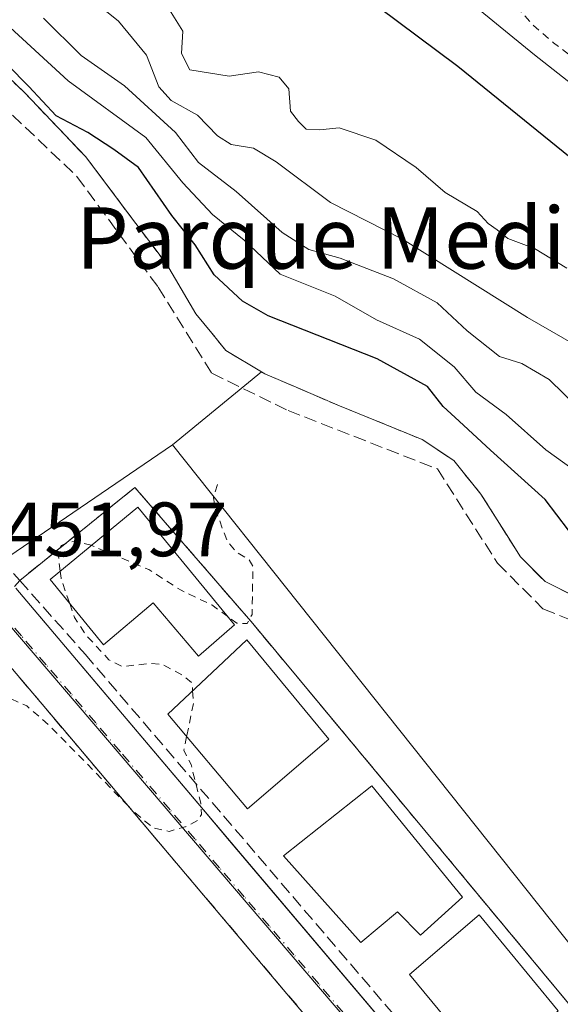
# Model space of a CAD drawing. Units: metres. Extents: x 610674 to 614137, y 4740888 to 4743257.
# Drawn here: x 611488 to 611558, y 4741206 to 4741334 of the extents above; entities that cross this region are included whole.
import ezdxf
from ezdxf.enums import TextEntityAlignment as Align

# ---------------------------------------------------------------- set-up
doc = ezdxf.new("R2010")
doc.units = ezdxf.units.M
doc.header["$MEASUREMENT"] = 0
for name, pattern in [('DGN Style 2', [1.6480167562047852, 0.988810053722871, -0.6592067024819142]), ('DGN Style 3', [2.307223458686699, 1.648016756204785, -0.6592067024819142]), ('DGN Style 4', [2.6384748266838614, 1.318413404963828, -0.6592067024819142, 0.001648016756204785, -0.6592067024819142])]:
    doc.linetypes.add(name, pattern=pattern)
for name, color, linetype, lineweight in [('Arbolado forestal CxS', 92, 'Continuous', 0), ('Curva de nivel auxiliar', 30, 'DGN Style 2', 0), ('Curva de nivel maestra', 30, 'Continuous', 30), ('Curva de nivel normal', 30, 'Continuous', 0), ('Edificación Cxs', 1, 'Continuous', 13), ('Elemento construido', 1, 'Continuous', 0), ('Muro lineal', 1, 'DGN Style 3', 13), ('Núcleo urbano CxS', 7, 'Continuous', 0), ('Parque-jardín CxS', 135, 'Continuous', 0), ('Rótulo de punto de cota en terreno', 7, 'Continuous', 0), ('Senda pavimentada', 7, 'DGN Style 3', 0), ('Texto cartográfico', 7, 'Continuous', 0), ('Vegetación y arbolados urbanos CxS', 151, 'Continuous', 0), ('Vía urbana Cxs', 4, 'Continuous', 0), ('Vía urbana eje', 4, 'DGN Style 4', 0)]:
    doc.layers.add(name, color=color, linetype=linetype, lineweight=lineweight)
doc.styles.add('Style-Arial', font='txt')

# ---------------------------------------------------------------- blocks, each defined once
blk = doc.blocks.new('*U64')
at = {"layer": 'Vía urbana Cxs', "color": 4, "linetype": 'Continuous', "lineweight": 0}
for points in [[(611487.0701000001, 4741260.1601, 460.9250999999931), (611511.7511999998, 4741231.0153, 453.788400000005), (611514.9392999997, 4741227.250700001, 453.2516999999935), (611581.9008999999, 4741148.178900001, 465.2850000000035), (611584.6069, 4741144.9834, 469.1013999999996), (611591.6300999997, 4741136.690099999, 457.498900000006), (611623.9073999999, 4741098.968499999, 457.0348999999987)], [(611470.8300999999, 4741124.9301, 458.3266000000004), (611503.0702999998, 4741085.570900001, 456.4084000000003), (611505.6167000001, 4741082.462200001, 455.7804000000033), (611511.0000999998, 4741075.890100001, 455.8494000000064), (611520.4600999998, 4741074.120100001, 456.9732999999979), (611537.2362000003, 4741088.3928, 460.6386999999959), (611587.8101000005, 4741131.420100001, 454.9550000000018), (611582.4901000002, 4741137.3301, 460.1098999999958), (611580.7774, 4741138.3366, 462.2915000000066), (611576.1882999997, 4741143.7663, 461.7284000000073), (611574.3088999996, 4741145.9901, 460.6021000000038), (611572.4627, 4741148.174500001, 459.9891000000061), (611567.2931000004, 4741154.291099999, 459.0519000000059), (611565.4600999998, 4741156.460100001, 458.616599999994), (611547.6655000001, 4741177.480000001, 458.2747999999993), (611544.8143999996, 4741180.847999999, 458.1964000000008), (611521.9301000005, 4741207.880100001, 454.629700000005), (611494.5701000001, 4741240.210100001, 453.3616999999941), (611486.1700999998, 4741250.140100001, 454.0630999999995)]]:
    blk.add_polyline3d(points, dxfattribs=at)

msp = doc.modelspace()

# ---------------------------------------------------------------- linework, layer by layer
at = {"layer": 'Arbolado forestal CxS', "color": 92, "linetype": 'Continuous', "lineweight": 0}
for points in [[(611519.0887000002, 4741288.3248, 451.9961999999941), (611514.4600999998, 4741291.100099999, 451.8920999999973), (611512.6094000004, 4741293.3606, 451.9069000000018), (611510.5301000001, 4741295.9001, 451.8905999999988), (611506.6901000004, 4741302.380100001, 451.5169000000024), (611502.7107999995, 4741307.660700001, 451.7026000000042), (611496.1401000004, 4741316.380100001, 451.0363000000071), (611488.1401000004, 4741324.780099999, 449.4159999999974), (611481.8601000002, 4741330.770099999, 449.522100000002), (611476.7801000001, 4741334.780099999, 449.2920000000013)], [(611569.2600999996, 4741254.380100001, 452.6159999999945), (611556.0500999996, 4741261.0101, 452.5038000000059), (611552.8501000004, 4741264.220100001, 452.5939999999973), (611551.0047000004, 4741267.1384, 452.4348000000027), (611547.6901000004, 4741272.380100001, 452.4524999999995), (611544.1700999998, 4741276.770099999, 451.8141000000033), (611540.0500999996, 4741279.5001, 451.8580999999977), (611529.2600999996, 4741283.9001, 452.0332999999956), (611523.6029000003, 4741286.318800001, 451.9939000000013), (611519.5301000001, 4741288.0601, 452.0240999999951), (611519.0887000002, 4741288.3248, 451.9961999999941), (611514.4600999998, 4741291.100099999, 451.8920999999973), (611512.6094000004, 4741293.3606, 451.9069000000018), (611510.5301000001, 4741295.9001, 451.8905999999988), (611506.6901000004, 4741302.380100001, 451.5169000000024), (611502.7107999995, 4741307.660700001, 451.7026000000042), (611496.1401000004, 4741316.380100001, 451.0363000000071), (611488.1401000004, 4741324.780099999, 449.4159999999974), (611481.8601000002, 4741330.770099999, 449.522100000002)], [(611519.0887000002, 4741288.3248, 451.9961999999941), (611519.5301000001, 4741288.0601, 452.0240999999951), (611523.6029000003, 4741286.318800001, 451.9939000000013), (611529.2600999996, 4741283.9001, 452.0332999999956), (611540.0500999996, 4741279.5001, 451.8580999999977), (611544.1700999998, 4741276.770099999, 451.8141000000033), (611547.6901000004, 4741272.380100001, 452.4524999999995), (611551.0047000004, 4741267.1384, 452.4348000000027), (611552.8501000004, 4741264.220100001, 452.5939999999973), (611556.0500999996, 4741261.0101, 452.5038000000059), (611569.2600999996, 4741254.380100001, 452.6159999999945), (611593.6901000004, 4741242.9301, 452.7655999999988), (611611.4600999998, 4741233.7401, 453.0507999999973), (611612.4208000004, 4741233.350600001, 453.0681999999942), (611617.0100999996, 4741231.4901, 453.1123999999982), (611620.5301000001, 4741229.420100001, 452.516499999998), (611621.0778999999, 4741228.756100001, 452.5160000000033), (611623.1700999998, 4741226.220100001, 452.4845999999961), (611629.4600999998, 4741216.220100001, 453.5752000000066), (611634.1700999998, 4741209.5801, 454.0293999999994), (611636.6201, 4741207.0101, 454.3070000000008), (611642.3300999999, 4741202.850099999, 454.3365999999951)]]:
    msp.add_polyline3d(points, dxfattribs=at)
at = {"layer": 'Curva de nivel auxiliar', "color": 30, "linetype": 'DGN Style 2', "lineweight": 0, "flags": 128}
for points, elevation in [([(611527.7115000002, 4741355.766899999), (611529.2400000002, 4741354.710100001), (611535.7199999997, 4741353.130100001), (611538.4900000002, 4741351.6501), (611540.9400000004, 4741348.850099999), (611543.4900000002, 4741343.690099999), (611545.4199999999, 4741341.450099999), (611550.8399999999, 4741337.520099999), (611554.5300000003, 4741333.460100001), (611557.1399999997, 4741331.210100001), (611578.0499999998, 4741315.120100001), (611593.2400000002, 4741305.790100001), (611601.4100000003, 4741300.200099999), (611603.8099999996, 4741299.130100001), (611613.8799999999, 4741295.780099999), (611622.2199999997, 4741290.4901), (611627.8899999997, 4741287.720100001), (611633.1900000004, 4741283.5001), (611638.5700000003, 4741280.0101), (611642.7800000003, 4741276.2401), (611645.7199999997, 4741272.600099999), (611647.5999999996, 4741270.840100001), (611656.7400000002, 4741266.340100001), (611664.4100000003, 4741261.440099999), (611670.8899999997, 4741254.6801), (611675.8099999996, 4741250.540100001), (611679.6100000005, 4741246.6501), (611685.8899999997, 4741242.5601), (611689.4299999997, 4741239.4001), (611692.0499999998, 4741236.360099999), (611694.6299999999, 4741231.670100001), (611697.6600000003, 4741228.6601), (611699.25, 4741227.8301), (611704.1200000001, 4741226.360099999), (611708.5300000003, 4741223.620100001), (611715.6799999997, 4741220.1501), (611729.4400000004, 4741206.110099999), (611733.1299999999, 4741203.1601), (611738.25, 4741199.9301), (611741.3899999997, 4741196.050100001), (611743.1500000004, 4741194.470100001), (611744.5899999999, 4741193.870100001), (611746.0599999996, 4741193.880100001), (611747.2374, 4741194.472300001), (611750.0429999996, 4741192.0264), (611750.1711999997, 4741191.931500001), (611750.6325000003, 4741191.643999999), (611750.54, 4741191.3201), (611750.9299999997, 4741190.020099999), (611753.5199999996, 4741188.6601), (611758.0700000003, 4741188.170100001), (611759.6799999997, 4741187.640100001), (611760.3799999999, 4741186.880100001), (611762.04, 4741183.7301), (611763.3200000003, 4741182.1801), (611766.4400000004, 4741179.450099999), (611769.2699999996, 4741177.520099999), (611779.4000000004, 4741172.4301), (611784.2800000003, 4741171.170100001), (611802.5, 4741165.440099999), (611811.9500000002, 4741163.370100001), (611814.6399999997, 4741163.290100001), (611820.2599999999, 4741163.860099999), (611826.9900000002, 4741162.0601), (611832.9000000004, 4741161.7601), (611839.8899999997, 4741161.960100001), (611849.2800000003, 4741163.7301), (611855, 4741164.420100001), (611856.7000000002, 4741164.2401), (611860.9100000003, 4741162.850099999), (611862.8700000001, 4741162.610099999), (611877.7699999996, 4741165.090100001), (611888.4000000004, 4741165.4301), (611890.9199999999, 4741166.290100001), (611897.6500000004, 4741169.770099999), (611903.5499999998, 4741171.5001), (611909.5199999996, 4741174.9301), (611924.3399999999, 4741179.550100001), (611928.0599999996, 4741181.970100001), (611932.6600000003, 4741184.360099999), (611936.9400000004, 4741188.030099999), (611944.0099999999, 4741192.920100001), (611946.5199999996, 4741195.790100001), (611949.54, 4741200.4101), (611951.2800000003, 4741202.420100001), (611957.1799999997, 4741207.9301), (611963.6900000004, 4741213.390100001), (611966.5, 4741217.460100001), (611970.6799999997, 4741222.1501), (611974.1399999997, 4741227.0801), (611978.4800000006, 4741231.2601), (611984.1600000003, 4741239.7501), (611988.8799999999, 4741244.520099999), (611989.9199999999, 4741246.0801), (611990.8700000001, 4741248.380100001), (611991.4699999997, 4741250.770099999), (611991.7999999998, 4741254.190099999), (611992.6900000004, 4741256.420100001), (611997.9100000003, 4741262.8101), (612002.9500000002, 4741271.190099999), (612007.8099999996, 4741275.030099999), (612010.0099999999, 4741277.470100001), (612013.2999999998, 4741283.1601), (612015.1622000001, 4741288.1557)], 417.5), ([(611513.3600000005, 4741273.6501), (611512.8300000001, 4741271.970100001), (611513.0999999996, 4741270.380100001), (611514.5999999996, 4741266.300100001), (611515.8200000003, 4741264.880100001), (611517.4699999997, 4741263.840100001), (611517.9800000006, 4741262.970100001), (611517.8600000005, 4741256.720100001), (611517.2300000006, 4741255.540100001), (611515.8799999999, 4741255.590100001), (611514.7095999997, 4741256.438300001)], 452.5), ([(611496.9276000002, 4741265.710100001), (611496.8799999999, 4741265.7301), (611495.0199999996, 4741266.210100001), (611493.9100000003, 4741266.130100001), (611493.0099999999, 4741265.710100001), (611492.54, 4741264.960100001), (611492.8523000004, 4741262.350299999)], 452.5), ([(611514.7095999997, 4741256.438300001), (611512.6100000005, 4741257.960100001), (611508.5999999996, 4741259.870100001), (611504.4100000003, 4741262.5701), (611496.9276000002, 4741265.710100001)], 452.5), ([(611492.8523000004, 4741262.350299999), (611492.9600000001, 4741261.450099999), (611494.0955999997, 4741258.134199999)], 452.5), ([(611494.0955999997, 4741258.134199999), (611494.7100000001, 4741256.340100001), (611496.2400000002, 4741254.0101), (611499.2000000002, 4741250.8201), (611500.9100000003, 4741249.9301), (611504.6600000003, 4741250.350099999), (611506.1900000004, 4741250.200099999), (611508.8700000001, 4741248.780099999), (611510.0300000003, 4741247.800100001), (611510.1089000005, 4741246.774900001)], 452.5), ([(611501.6930999998, 4741231.793099999), (611491.6200000001, 4741242.0801), (611488.5099999999, 4741244.800100001), (611485.9400000004, 4741245.950099999), (611482.29, 4741246.4901), (611479.54, 4741247.840100001), (611477.75, 4741248.3101), (611477.682, 4741248.2996)], 452.5), ([(611510.1089000005, 4741246.774900001), (611510.2300000006, 4741245.200099999), (611509.3356, 4741240.834600001)], 452.5), ([(611509.3356, 4741240.834600001), (611508.9699999997, 4741239.050100001), (611509.9100000003, 4741237.170100001), (611511.1799999997, 4741232.140100001), (611511.2599999999, 4741230.6801), (611510.8399999999, 4741229.940099999), (611509.5700000003, 4741229.200099999), (611507.0499999998, 4741228.460100001), (611505.0099999999, 4741228.890100001), (611502.4500000002, 4741231.020099999), (611501.6930999998, 4741231.793099999)], 452.5)]:
    msp.add_lwpolyline(points, dxfattribs=dict(at, elevation=elevation))
at = {"layer": 'Curva de nivel maestra', "color": 30, "linetype": 'Continuous', "lineweight": 30, "flags": 128}
for points, elevation in [([(611681.7400000002, 4741232.9001), (611669.9299999997, 4741240.6601), (611664.2199999997, 4741244.7501), (611658.9600000001, 4741247.5001), (611653.5099999999, 4741251.770099999), (611645.0800000001, 4741257.700099999), (611638.0199999996, 4741264.040100001), (611631.9800000006, 4741269.670100001), (611620.8799999999, 4741276.5801), (611613.3700000001, 4741281.590100001), (611595.4500000002, 4741291.870100001), (611576.6600000003, 4741303.8201), (611559.3399999999, 4741316.270099999), (611544.6799999997, 4741328.090100001), (611531.6799999997, 4741337.840100001)], 425), ([(611559.0999999996, 4741267.710100001), (611556.0499999998, 4741271.700099999), (611548.9199999999, 4741278.120100001), (611544.8700000001, 4741281.9001), (611542.79, 4741283.8201), (611540.7400000002, 4741286.440099999), (611534.1799999997, 4741290.030099999), (611519.9600000001, 4741295.610099999), (611516.5999999996, 4741297.530099999), (611512.9000000004, 4741300.9801), (611510.4500000002, 4741304.880100001), (611507.3899999997, 4741308.700099999), (611503.0599999996, 4741314.960100001), (611499.8399999999, 4741317.300100001), (611496.4600000001, 4741319.5001), (611492.3300000001, 4741321.700099999), (611488.7800000003, 4741325.4801), (611485.9699999997, 4741328.340100001)], 450)]:
    msp.add_lwpolyline(points, dxfattribs=dict(at, elevation=elevation))
at = {"layer": 'Curva de nivel normal', "color": 30, "linetype": 'Continuous', "lineweight": 0, "flags": 128}
for points, elevation in [([(611495.3499999996, 4741338.1501), (611500.4400000004, 4741334.020099999), (611504.0999999996, 4741329.590100001), (611505.7199999997, 4741325.450099999), (611507.3099999996, 4741323.670100001), (611510.7300000006, 4741321.7601), (611513.3499999996, 4741319.0701), (611515.1299999999, 4741317.9301), (611518.0599999996, 4741317.450099999), (611521.0099999999, 4741315.700099999), (611528.0700000003, 4741310.380100001), (611537.4800000006, 4741305.620100001), (611553.75, 4741295.4001), (611561.5499999998, 4741290.920100001)], 435), ([(611673.4000000004, 4741247.770099999), (611664.8499999996, 4741253.890100001), (611658.5999999996, 4741258.640100001), (611647.2400000002, 4741265.940099999), (611640.79, 4741272.1601), (611634.5499999998, 4741277.590100001), (611627.8300000001, 4741281.200099999), (611623.3399999999, 4741284.040100001), (611611.7800000003, 4741290.8201), (611601.6699999999, 4741296.100099999), (611591.7199999997, 4741302.960100001), (611584.9100000003, 4741307.0001), (611574.1399999997, 4741314.3201), (611554.6600000003, 4741329.610099999), (611544.29, 4741338.130100001)], 420), ([(611506.6799999997, 4741336.1801), (611508.8499999996, 4741332.700099999), (611508.6600000003, 4741329.8101), (611509.7599999999, 4741327.6801), (611514.8600000005, 4741326.860099999), (611518.7000000002, 4741327.4001), (611521.3799999999, 4741326.710100001), (611522.6399999997, 4741325.200099999), (611522.8700000001, 4741322.270099999), (611523.9100000003, 4741320.960100001), (611524.9000000004, 4741319.940099999), (611526.6799999997, 4741319.850099999), (611529.2100000001, 4741320.120100001), (611533.9900000002, 4741318.4901), (611539.2400000002, 4741314.9301), (611543.0099999999, 4741311.710100001), (611547.2000000002, 4741309.2301), (611548.6299999999, 4741307.6601), (611549.79, 4741306.8201), (611551.1799999997, 4741305.6801), (611554.6699999999, 4741304.380100001), (611558.9000000004, 4741301.850099999)], 430), ([(611490.6799999997, 4741334.4101), (611495.5800000001, 4741329.530099999), (611501.2199999997, 4741325.5801), (611507.8799999999, 4741319.520099999), (611510.8600000005, 4741315.620100001), (611515.7800000003, 4741311.8101), (611521.7999999998, 4741306.5001), (611525.2400000002, 4741304.280099999), (611529.3399999999, 4741303.1501), (611536.2800000003, 4741300.450099999), (611541.9900000002, 4741297.3101), (611545.9000000004, 4741293.6501), (611550.1200000001, 4741290.3201), (611553.0199999996, 4741289.4001), (611556.5800000001, 4741287.3301), (611560.4400000004, 4741283.5601)], 440), ([(611485.25, 4741334.170100001), (611493.8899999997, 4741326.2501), (611504, 4741318.840100001), (611508.8200000003, 4741312.950099999), (611512.7199999997, 4741308.840100001), (611516.8399999999, 4741305.4901), (611521.5099999999, 4741301.0601), (611528.6799999997, 4741298.1801), (611534.0999999996, 4741295.120100001), (611539.7000000002, 4741292.600099999), (611544.2199999997, 4741289.0001), (611547.0099999999, 4741285.6801), (611550.9800000006, 4741282.770099999), (611556.1699999999, 4741278.1501), (611560.79, 4741274.8201)], 445)]:
    msp.add_lwpolyline(points, dxfattribs=dict(at, elevation=elevation))
at = {"layer": 'Edificación Cxs', "color": 1, "linetype": 'Continuous', "lineweight": 13, "flags": 128}
for points, elevation in [([(611502.9801000003, 4741270.700099999), (611515.5800999999, 4741255.380100001), (611510.8800999997, 4741251.270099999), (611504.9801000003, 4741258.220100001), (611498.4901000002, 4741252.780099999), (611491.5301000001, 4741261.2601)], 459.9746000000014), ([(611527.8601000002, 4741240.460100001), (611517.2600999996, 4741231.420100001), (611506.8901000004, 4741243.7401), (611512.6601, 4741249.1801), (611517.1901000004, 4741253.4301)], 457.6931999999941), ([(611545.3000999996, 4741219.9001), (611539.8201000001, 4741214.9301), (611536.8201000001, 4741217.9801), (611532.0201000003, 4741213.970100001), (611521.9700999996, 4741225.2601), (611533.4600999998, 4741234.380100001)], 463.1432999999962)]:
    msp.add_lwpolyline(points, close=True, dxfattribs=dict(at, elevation=elevation))
at = {"layer": 'Edificación Cxs', "color": 1, "linetype": 'Continuous', "lineweight": 13}
for points in [[(611502.9801000003, 4741270.700099999, 456.2679999999964), (611515.5800999999, 4741255.380100001, 456.103099999993), (611510.8800999997, 4741251.270099999, 456.2535999999964), (611504.9801000003, 4741258.220100001, 459.9746000000014), (611498.4901000002, 4741252.780099999, 456.3491999999969), (611491.5301000001, 4741261.2601, 459.8444000000018), (611502.9801000003, 4741270.700099999, 456.2679999999964)], [(611527.8601000002, 4741240.460100001, 456.1426000000066), (611517.2600999996, 4741231.420100001, 456.6046999999963), (611506.8901000004, 4741243.7401, 456.3684000000067), (611512.6601, 4741249.1801, 457.6931999999942), (611517.1901000004, 4741253.4301, 456.5535999999993), (611527.8601000002, 4741240.460100001, 456.1426000000066)], [(611545.3000999996, 4741219.9001, 463.1432999999961), (611539.8201000001, 4741214.9301, 460.9471999999951), (611536.8201000001, 4741217.9801, 460.7630999999965), (611532.0201000003, 4741213.970100001, 458.0157000000036), (611521.9700999996, 4741225.2601, 456.0072999999975), (611533.4600999998, 4741234.380100001, 459.6699999999983), (611545.3000999996, 4741219.9001, 463.1432999999961)], [(611557.7801000001, 4741205.090100001, 458.8953000000038), (611548.7801000001, 4741197.2601, 457.4774000000034), (611538.3701, 4741209.8201, 460.0035000000062), (611547.4600999998, 4741217.5801, 463.0051999999997), (611557.7801000001, 4741205.090100001, 458.8953000000038)]]:
    msp.add_polyline3d(points, dxfattribs=at)
msp.add_3dface([(611557.7801000001, 4741205.090100001, 463.0051999999997), (611548.7801000001, 4741197.2601, 463.0051999999997), (611538.3701, 4741209.8201, 463.0051999999997), (611547.4600999998, 4741217.5801, 463.0051999999997)], dxfattribs=at)
at = {"layer": 'Elemento construido', "color": 1, "linetype": 'Continuous', "lineweight": 0}
msp.add_polyline3d([(611487.0701000001, 4741260.1601, 460.9250999999931), (611591.6300999997, 4741136.690099999, 457.498900000006), (611640.6601, 4741079.390100001, 460.3797999999952), (611642.3901000004, 4741078.520099999, 460.5678000000044), (611644.2001, 4741077.840100001, 458.9591999999975), (611646.0701000001, 4741077.350099999, 457.5467000000062), (611647.9801000003, 4741077.0601, 456.604800000001), (611649.9200999998, 4741076.970100001, 456.4380999999995), (611651.8501000004, 4741077.0801, 456.2899000000034), (611653.7500999998, 4741077.4001, 456.2400999999954), (611655.6201, 4741077.9101, 456.2290000000066), (611657.4200999998, 4741078.620100001, 456.2287999999971), (611659.1401000004, 4741079.5101, 456.5241999999998), (611660.7500999998, 4741080.5701, 457.1061999999947), (611677.2901, 4741093.5701, 470.7112999999954), (611689.1101000002, 4741095.340100001, 464.1101000000053), (611797.8000999996, 4741113.0601, 468.129700000005)], dxfattribs=at)
at = {"layer": 'Muro lineal', "color": 1, "linetype": 'DGN Style 3', "lineweight": 13, "extrusion": (0.07211273864215181, -0.08119853072300354, 0.9940857868081378), "elevation": -340428.6680911176, "flags": 128}
msp.add_lwpolyline([(3605577.440974646, 3120527.415237363), (3605577.440974646, 3120479.801865938)], dxfattribs=at)
at = {"layer": 'Muro lineal', "color": 1, "linetype": 'DGN Style 3', "lineweight": 13}
for points in [[(611481.8601000002, 4741330.770099999, 459.4962999999989), (611488.1401000004, 4741324.780099999, 459.2658999999985), (611496.1401000004, 4741316.380100001, 458.4631999999983), (611506.6901000004, 4741302.380100001, 453.5166999999929), (611510.5301000001, 4741295.9001, 455.4223999999958), (611514.4600999998, 4741291.100099999, 455.4410999999964), (611519.5301000001, 4741288.0601, 459.7700000000041), (611529.2600999996, 4741283.9001, 460.6652999999933), (611540.0500999996, 4741279.5001, 455.8516999999993), (611544.1700999998, 4741276.770099999, 455.3653000000049), (611547.6901000004, 4741272.380100001, 457.763300000006), (611552.8501000004, 4741264.220100001, 458.0117999999929), (611556.0500999996, 4741261.0101, 456.4192999999942), (611569.2600999996, 4741254.380100001, 453.7032000000036), (611593.6901000004, 4741242.9301, 463.4698000000063), (611611.4600999998, 4741233.7401, 460.4091000000044), (611617.0100999996, 4741231.4901, 459.2765000000073), (611620.5301000001, 4741229.420100001, 459.0960000000051), (611623.1700999998, 4741226.220100001, 461.3953000000038), (611629.4600999998, 4741216.220100001, 465.6937999999937), (611634.1700999998, 4741209.5801, 465.4758000000002), (611636.6201, 4741207.0101, 467.3188999999985), (611642.3300999999, 4741202.850099999, 469.3855999999942)], [(611487.5701000001, 4741261.1501, 461.4569000000047), (611496.1401000004, 4741251.5001, 455.7713999999978), (611554.1401000004, 4741183.8201, 456.0161999999983), (611594.9301000005, 4741136.970100001, 459.2776000000013), (611607.7401000002, 4741148.030099999, 461.1092999999965), (611567.5701000001, 4741195.880100001, 457.5222000000067), (611517.9501, 4741255.550100001, 455.7746000000043), (611502.5900999998, 4741273.270099999, 454.2214999999997), (611487.5701000001, 4741261.1501, 461.4569000000047)], [(611565.4600999998, 4741156.460100001, 458.616599999994), (611521.9301000005, 4741207.880100001, 454.629700000005), (611494.5701000001, 4741240.210100001, 453.3616999999941), (611486.1700999998, 4741250.140100001, 454.0630999999995), (611480.5301000001, 4741250.690099999, 452.9670999999944), (611455.5701000001, 4741229.7401, 457.835699999996)]]:
    msp.add_polyline3d(points, dxfattribs=at)
at = {"layer": 'Núcleo urbano CxS', "color": 7, "linetype": 'Continuous', "lineweight": 0, "extrusion": (-0.5629052096410698, 0.826521228928687, 0.0006189419654133613), "elevation": 3574547.128463441, "flags": 128}
msp.add_lwpolyline([(-3174315.062712075, -1759.913562255777), (-3174287.069536128, -1760.319362333514), (-3174283.445308174, -1760.313862332461)], dxfattribs=at)
at = {"layer": 'Núcleo urbano CxS', "color": 7, "linetype": 'Continuous', "lineweight": 0, "extrusion": (-0.2385265865622489, -0.1845186543526731, 0.953445296647291), "elevation": -1020274.586616366, "flags": 128}
msp.add_lwpolyline([(-3375996.636195084, 3227247.484398688), (-3375842.765072171, 3227255.400409833), (-3375829.722047247, 3227256.022827432)], dxfattribs=at)
msp.add_lwpolyline([(-3375996.636195084, 3227247.484398688), (-3375842.765072171, 3227255.400409833), (-3375829.722047247, 3227256.022827432)], dxfattribs=at)
at = {"layer": 'Núcleo urbano CxS', "color": 7, "linetype": 'Continuous', "lineweight": 0}
for points in [[(611484.3382000001, 4741263.056600001, 452.1181999999972), (611507.4753000002, 4741278.813899999, 452.5240000000049), (611561.8537, 4741210.537500001, 453.8083000000043), (611562.6403000001, 4741209.5505, 453.8053000000073), (611597.9193000002, 4741168.283700001, 454.8236000000034), (611668.0223000003, 4741086.285800001, 456.3095999999932)], [(611507.4753000002, 4741278.813899999, 452.5240000000049), (611561.8537, 4741210.537500001, 453.8083000000043), (611562.6403000001, 4741209.5505, 453.8053000000073), (611597.9193000002, 4741168.283700001, 454.8236000000034), (611668.0223000003, 4741086.285800001, 456.3095999999932)], [(611994.3135000002, 4740908.700200001, 462.1429000000062), (611787.2076000003, 4740905.3211, 459.946100000001), (611762.9802999999, 4740934.111500001, 459.507700000002), (611755.4641000004, 4740943.045100001, 459.273000000001), (611741.3860999999, 4740959.948899999, 458.8454999999958), (611709.6051000003, 4740998.115300001, 457.7734000000055), (611707.2745000003, 4741000.9169, 457.656799999997), (611689.6617000002, 4741022.068700001, 456.8065000000061), (611688.7851, 4741023.1173, 456.7761000000028), (611673.9205, 4741038.952299999, 456.5964999999997), (611656.9345000006, 4741056.008099999, 456.1679000000004), (611646.8460999997, 4741066.895300001, 456.1967000000004), (611592.5248999996, 4741130.9155, 454.7584999999963), (611584.0749000004, 4741140.868899999, 454.5708000000013), (611483.9562999997, 4741257.956700001, 452.1836000000039)]]:
    msp.add_polyline3d(points, dxfattribs=at)
msp.add_polyline3d([(611592.5248999996, 4741130.9155, 454.7584999999963), (611555.6690999996, 4741100.137700001, 454.8041999999987), (611514.9018000001, 4741066.0919, 454.7958999999974), (611457.0170999998, 4741131.066299999, 453.7342999999965), (611406.4389000004, 4741194.282500001, 452.6196999999956), (611483.9562999997, 4741257.956700001, 452.1836000000039), (611584.0749000004, 4741140.868899999, 454.5708000000013)], close=True, dxfattribs=at)
at = {"layer": 'Parque-jardín CxS', "color": 135, "linetype": 'Continuous', "lineweight": 0}
for points in [[(611481.8601000002, 4741330.770099999, 459.4962999999989), (611488.1401000004, 4741324.780099999, 459.2658999999985), (611496.1401000004, 4741316.380100001, 458.4631999999983), (611502.7107999995, 4741307.660700001, 457.748900000006), (611506.6901000004, 4741302.380100001, 453.5166999999929), (611510.5301000001, 4741295.9001, 455.4223999999958), (611512.6094000004, 4741293.3606, 454.097299999994), (611514.4600999998, 4741291.100099999, 455.4410999999964), (611519.0887000002, 4741288.3248, 459.6554999999935), (611519.5301000001, 4741288.0601, 459.7700000000041), (611523.6029000003, 4741286.318800001, 460.4557999999961), (611529.2600999996, 4741283.9001, 460.6652999999933), (611540.0500999996, 4741279.5001, 455.8516999999993), (611544.1700999998, 4741276.770099999, 455.3653000000049), (611547.6901000004, 4741272.380100001, 457.763300000006), (611551.0047000004, 4741267.1384, 458.4572000000044), (611552.8501000004, 4741264.220100001, 458.0117999999929), (611556.0500999996, 4741261.0101, 456.4192999999942), (611569.2600999996, 4741254.380100001, 453.7032000000036)], [(611481.8601000002, 4741330.770099999, 459.4962999999989), (611488.1401000004, 4741324.780099999, 459.2658999999985), (611496.1401000004, 4741316.380100001, 458.4631999999983), (611502.7107999995, 4741307.660700001, 457.748900000006), (611506.6901000004, 4741302.380100001, 453.5166999999929), (611510.5301000001, 4741295.9001, 455.4223999999958), (611512.6094000004, 4741293.3606, 454.097299999994), (611514.4600999998, 4741291.100099999, 455.4410999999964), (611519.0887000002, 4741288.3248, 459.6554999999935), (611519.5301000001, 4741288.0601, 459.7700000000041), (611523.6029000003, 4741286.318800001, 460.4557999999961), (611529.2600999996, 4741283.9001, 460.6652999999933), (611540.0500999996, 4741279.5001, 455.8516999999993), (611544.1700999998, 4741276.770099999, 455.3653000000049), (611547.6901000004, 4741272.380100001, 457.763300000006), (611551.0047000004, 4741267.1384, 458.4572000000044), (611552.8501000004, 4741264.220100001, 458.0117999999929), (611556.0500999996, 4741261.0101, 456.4192999999942), (611569.2600999996, 4741254.380100001, 453.7032000000036)], [(611600.4001000002, 4741129.420100001, 458.7459999999992), (611594.9301000005, 4741136.970100001, 459.2776000000013), (611607.7401000002, 4741148.030099999, 461.1092999999965), (611567.5701000001, 4741195.880100001, 457.5222000000067), (611562.3206000002, 4741202.1929, 457.2918000000063), (611527.1524999999, 4741244.4838, 455.3242000000028), (611517.9501, 4741255.550100001, 455.7746000000043), (611502.5900999998, 4741273.270099999, 454.2214999999997), (611487.5701000001, 4741261.1501, 461.4569000000047), (611486.8869000003, 4741260.3543, 460.772100000002)], [(611594.9301000005, 4741136.970100001, 459.2776000000013), (611607.7401000002, 4741148.030099999, 461.1092999999965), (611567.5701000001, 4741195.880100001, 457.5222000000067), (611562.3206000002, 4741202.1929, 457.2918000000063), (611527.1524999999, 4741244.4838, 455.3242000000028), (611517.9501, 4741255.550100001, 455.7746000000043), (611502.5900999998, 4741273.270099999, 454.2214999999997), (611487.5701000001, 4741261.1501, 461.4569000000047)]]:
    msp.add_polyline3d(points, dxfattribs=at)
at = {"layer": 'Senda pavimentada', "color": 7, "linetype": 'DGN Style 3', "lineweight": 0}
msp.add_polyline3d([(611476.6168999998, 4741331.342499999, 462.5341999999946), (611495.0318999998, 4741313.7741, 461.7688000000053), (611505.6152999997, 4741299.380899999, 457.4918999999937), (611512.6003000002, 4741288.162500001, 456.662599999996), (611522.5487000003, 4741283.2941, 466.7307000000001), (611542.0220999997, 4741275.674100001, 458.9327000000048), (611549.8537, 4741263.397500001, 462.4213000000018), (611555.7805000005, 4741257.470699999, 459.6095999999961), (611569.1155000003, 4741251.967300001, 454.1526000000013), (611580.5455, 4741245.4057, 455.1650999999983), (611613.7770999996, 4741229.1073, 464.880799999999), (611620.5504999999, 4741224.2391, 466.4878999999929), (611627.7472999999, 4741212.597300001, 468.178899999999), (611637.6955000004, 4741202.4373, 470.4655999999959), (611645.9505000003, 4741199.0507, 470.4352000000072), (611656.7456999999, 4741200.108899999, 469.8935999999958), (611666.0588999996, 4741202.013900001, 465.1735000000045), (611674.3139000004, 4741199.897299999, 469.3187000000034)], dxfattribs=at)
at = {"layer": 'Vegetación y arbolados urbanos CxS', "color": 151, "linetype": 'Continuous', "lineweight": 0, "extrusion": (0.02718596661765017, 0.02226419566205295, 0.999382423705053), "elevation": 122637.42554287, "flags": 128}
msp.add_lwpolyline([(3280699.639419666, -3475016.649859066), (3280699.639419666, -3475001.629644313)], dxfattribs=at)
at = {"layer": 'Vegetación y arbolados urbanos CxS', "color": 151, "linetype": 'Continuous', "lineweight": 0, "extrusion": (-0.5629052096410698, 0.826521228928687, 0.0006189419654133613), "elevation": 3574547.128463441, "flags": 128}
msp.add_lwpolyline([(-3174315.062712075, -1759.913562255777), (-3174287.069536128, -1760.319362333514), (-3174283.445308174, -1760.313862332461)], dxfattribs=at)
at = {"layer": 'Vegetación y arbolados urbanos CxS', "color": 151, "linetype": 'Continuous', "lineweight": 0}
for points in [[(611476.7801000001, 4741334.780099999, 449.2920000000013), (611481.8601000002, 4741330.770099999, 449.522100000002), (611488.1401000004, 4741324.780099999, 449.4159999999974), (611496.1401000004, 4741316.380100001, 451.0363000000071), (611502.7107999995, 4741307.660700001, 451.7026000000042), (611506.6901000004, 4741302.380100001, 451.5169000000024), (611510.5301000001, 4741295.9001, 451.8905999999988), (611512.6094000004, 4741293.3606, 451.9069000000018), (611514.4600999998, 4741291.100099999, 451.8920999999973), (611519.0887000002, 4741288.3248, 451.9961999999941), (611507.4753000002, 4741278.813899999, 452.5240000000049), (611484.3382000001, 4741263.056600001, 452.1181999999972), (611481.3426999999, 4741261.0165, 452.1236999999965), (611471.7006999999, 4741272.3091, 452.1147000000056), (611461.6771, 4741284.0503, 451.7733000000007), (611457.3812999995, 4741289.0821, 451.6343999999954), (611439.7704999996, 4741287.3377, 451.8163000000059), (611363.8409000002, 4741279.816500001, 451.0639999999985), (611340.9933000002, 4741341.7071, 445.629700000005)], [(611519.0887000002, 4741288.3248, 451.9961999999941), (611514.4600999998, 4741291.100099999, 451.8920999999973), (611512.6094000004, 4741293.3606, 451.9069000000018), (611510.5301000001, 4741295.9001, 451.8905999999988), (611506.6901000004, 4741302.380100001, 451.5169000000024), (611502.7107999995, 4741307.660700001, 451.7026000000042), (611496.1401000004, 4741316.380100001, 451.0363000000071), (611488.1401000004, 4741324.780099999, 449.4159999999974), (611481.8601000002, 4741330.770099999, 449.522100000002), (611476.7801000001, 4741334.780099999, 449.2920000000013)], [(611561.8537, 4741210.537500001, 453.8083000000043), (611507.4753000002, 4741278.813899999, 452.5240000000049), (611519.0887000002, 4741288.3248, 451.9961999999941), (611519.5301000001, 4741288.0601, 452.0240999999951), (611523.6029000003, 4741286.318800001, 451.9939000000013), (611529.2600999996, 4741283.9001, 452.0332999999956), (611540.0500999996, 4741279.5001, 451.8580999999977), (611544.1700999998, 4741276.770099999, 451.8141000000033), (611547.6901000004, 4741272.380100001, 452.4524999999995), (611551.0047000004, 4741267.1384, 452.4348000000027), (611552.8501000004, 4741264.220100001, 452.5939999999973), (611556.0500999996, 4741261.0101, 452.5038000000059), (611569.2600999996, 4741254.380100001, 452.6159999999945)], [(611519.0887000002, 4741288.3248, 451.9961999999941), (611519.5301000001, 4741288.0601, 452.0240999999951), (611523.6029000003, 4741286.318800001, 451.9939000000013), (611529.2600999996, 4741283.9001, 452.0332999999956), (611540.0500999996, 4741279.5001, 451.8580999999977), (611544.1700999998, 4741276.770099999, 451.8141000000033), (611547.6901000004, 4741272.380100001, 452.4524999999995), (611551.0047000004, 4741267.1384, 452.4348000000027), (611552.8501000004, 4741264.220100001, 452.5939999999973), (611556.0500999996, 4741261.0101, 452.5038000000059), (611569.2600999996, 4741254.380100001, 452.6159999999945), (611593.6901000004, 4741242.9301, 452.7655999999988), (611611.4600999998, 4741233.7401, 453.0507999999973), (611612.4208000004, 4741233.350600001, 453.0681999999942), (611617.0100999996, 4741231.4901, 453.1123999999982), (611620.5301000001, 4741229.420100001, 452.516499999998), (611621.0778999999, 4741228.756100001, 452.5160000000033), (611623.1700999998, 4741226.220100001, 452.4845999999961), (611629.4600999998, 4741216.220100001, 453.5752000000066), (611634.1700999998, 4741209.5801, 454.0293999999994), (611636.6201, 4741207.0101, 454.3070000000008), (611642.3300999999, 4741202.850099999, 454.3365999999951)], [(611507.4753000002, 4741278.813899999, 452.5240000000049), (611561.8537, 4741210.537500001, 453.8083000000043), (611562.6403000001, 4741209.5505, 453.8053000000073), (611597.9193000002, 4741168.283700001, 454.8236000000034), (611668.0223000003, 4741086.285800001, 456.3095999999932)]]:
    msp.add_polyline3d(points, dxfattribs=at)
at = {"layer": 'Vía urbana Cxs', "color": 4, "linetype": 'Continuous', "lineweight": 0}
for points in [[(611487.0701000001, 4741260.1601, 460.9250999999931), (611511.7511999998, 4741231.0153, 453.788400000005), (611514.9392999997, 4741227.250700001, 453.2516999999935), (611581.9008999999, 4741148.178900001, 465.2850000000035), (611584.6069, 4741144.9834, 469.1013999999996), (611591.6300999997, 4741136.690099999, 457.498900000006), (611623.9073999999, 4741098.968499999, 457.0348999999987)], [(611565.4600999998, 4741156.460100001, 458.616599999994), (611547.6655000001, 4741177.480000001, 458.2747999999993), (611544.8143999996, 4741180.847999999, 458.1964000000008), (611521.9301000005, 4741207.880100001, 454.629700000005), (611494.5701000001, 4741240.210100001, 453.3616999999941), (611486.1700999998, 4741250.140100001, 454.0630999999995), (611481.5192999998, 4741250.593599999, 452.9964000000036)]]:
    msp.add_polyline3d(points, dxfattribs=at)
at = {"layer": 'Vía urbana eje', "color": 4, "linetype": 'DGN Style 4', "lineweight": 0}
msp.add_polyline3d([(611529.7801000001, 4741204.840100001, 455.0684999999939), (611526.5500999996, 4741208.600099999, 453.7158000000054), (611523.3201000001, 4741212.390100001, 453.456600000005), (611520.0800999999, 4741216.170100001, 453.687699999995), (611516.8501000004, 4741219.9301, 453.4747000000062), (611513.6201, 4741223.720100001, 453.8588000000018), (611510.4101, 4741227.5001, 453.3120000000054), (611507.1700999998, 4741231.270099999, 453.0737999999984), (611500.7100999998, 4741238.8301, 453.1759000000021), (611497.4801000003, 4741242.600099999, 452.5757000000012), (611494.2600999996, 4741246.380100001, 453.054099999994), (611491.0301000001, 4741250.1601, 455.0779000000039), (611487.8000999996, 4741253.9301, 456.8959000000032), (611484.5701000001, 4741257.720100001, 456.9082000000053)], dxfattribs=at)

# ---------------------------------------------------------------- block references
at = {"layer": 'Vía urbana Cxs', "color": 4, "linetype": 'Continuous', "lineweight": 0}
msp.add_blockref('*U64', (0, 0), dxfattribs=at)

# ---------------------------------------------------------------- texts
at = {"layer": 'Rótulo de punto de cota en terreno', "color": 7, "linetype": 'Continuous', "lineweight": 0, "style": 'Style-Arial'}
msp.add_text('451,97', height=7.000000000000002, dxfattribs=at).set_placement((611485.4778000005, 4741264.307800001))
at = {"layer": 'Texto cartográfico', "color": 7, "linetype": 'Continuous', "lineweight": 0, "style": 'Style-Arial'}
msp.add_text('Parque Media Luna', height=8, dxfattribs=at).set_placement((611543.7806451215, 4741305.766799999), align=Align.MIDDLE_CENTER)

doc.saveas('drawing.dxf')
